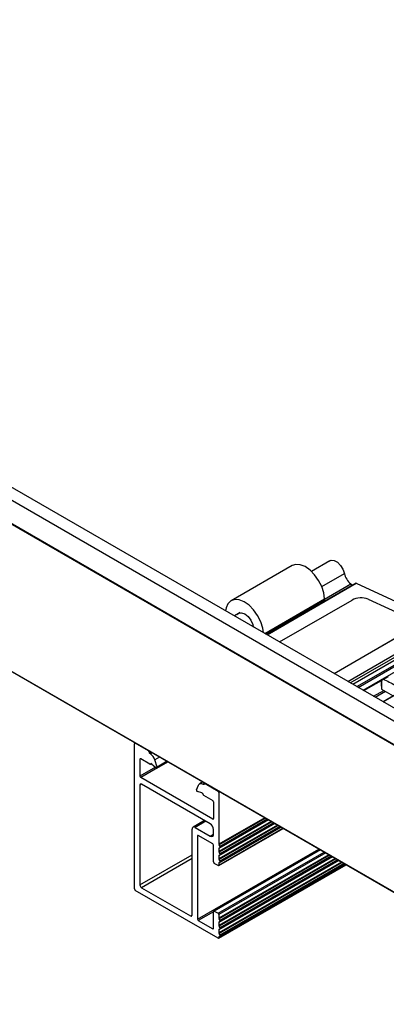
# Model space of a CAD drawing. Units: inches. Extents: x -609 to 590, y -1 to 336.
# Drawn here: x -579 to -576, y 233 to 242 of the extents above; entities that cross this region are included whole.
import ezdxf

# ---------------------------------------------------------------- set-up
doc = ezdxf.new("R2010")
doc.units = ezdxf.units.IN
doc.header["$MEASUREMENT"] = 0

msp = doc.modelspace()

# ---------------------------------------------------------------- linework, layer by layer
at = {"color": 8, "linetype": 'Continuous', "lineweight": 25}
for p, q in [((-544.6073, 217.5355), (-588.9182, 243.1156)), ((-588.9112, 243.1197), (-544.6002, 217.5395)), ((-544.4155, 217.6333), (-588.564, 243.1197)), ((-544.3061, 217.6845), (-588.3173, 243.0916)), ((-588.9182, 241.8379), (-545.1668, 216.5808)), ((-576.7556, 237.1118), (-576.5588, 237.2254)), ((-577.2309, 236.692), (-576.4551, 237.1399)), ((-576.7301, 237.0027), (-576.5021, 237.1343)), ((-577.2499, 236.703), (-576.7301, 237.0031)), ((-577.3569, 236.7647), (-577.3508, 236.7682)), ((-576.5284, 236.2865), (-575.6731, 236.7802)), ((-576.5069, 236.2741), (-575.6378, 236.7758)), ((-576.4854, 236.2616), (-575.6025, 236.7713)), ((-576.4499, 236.2411), (-575.563, 236.7531)), ((-576.4388, 236.2348), (-575.5559, 236.7445)), ((-576.3961, 236.2101), (-575.542, 236.7032)), ((-576.2202, 236.1085), (-575.3073, 236.6356)), ((-576.2343, 236.2958), (-576.2343, 236.2198)), ((-576.3039, 236.1568), (-576.2146, 236.2084)), ((-576.2898, 236.1487), (-576.2005, 236.2003)), ((-578.3753, 235.7499), (-578.3774, 235.7487)), ((-578.2612, 235.6841), (-578.2633, 235.6829)), ((-578.2526, 235.6791), (-578.2581, 235.6759)), ((-578.2427, 235.6733), (-578.2552, 235.6661)), ((-578.2341, 235.6684), (-578.2501, 235.6592)), ((-578.2295, 235.6658), (-578.2455, 235.6565)), ((-578.3301, 235.6121), (-578.337, 235.6081)), ((-578.0941, 235.5876), (-578.3301, 235.4514)), ((-578.2375, 235.5715), (-578.2459, 235.5667)), ((-578.2406, 235.5725), (-578.2426, 235.5713)), ((-578.1652, 235.6286), (-578.207, 235.6045)), ((-578.1011, 235.5916), (-578.1882, 235.5413)), ((-578.2028, 235.5409), (-578.337, 235.4634)), ((-578.3231, 235.3927), (-578.337, 235.3847)), ((-577.7722, 235.4018), (-577.7882, 235.3925)), ((-577.7773, 235.3936), (-577.7837, 235.3899)), ((-577.7684, 235.3996), (-577.7705, 235.3984)), ((-577.6564, 235.3325), (-577.6543, 235.3337)), ((-577.6404, 235.3257), (-577.6494, 235.3204)), ((-577.7635, 235.0697), (-577.8554, 235.0166)), ((-577.6967, 235.0938), (-577.7037, 235.0898)), ((-577.2516, 235.1012), (-577.6494, 234.8715)), ((-577.219, 235.0824), (-577.6494, 234.8339)), ((-577.1959, 235.0691), (-577.6494, 234.8072)), ((-577.1633, 235.0502), (-577.6494, 234.7696)), ((-577.246, 235.098), (-577.6478, 234.866)), ((-577.2213, 235.0837), (-577.6478, 234.8375)), ((-577.1903, 235.0658), (-577.6478, 234.8017)), ((-577.1656, 235.0516), (-577.6478, 234.7732)), ((-577.2291, 235.0883), (-577.6394, 234.8514)), ((-577.2213, 235.0837), (-577.6394, 234.8423)), ((-577.1735, 235.0561), (-577.6394, 234.7871)), ((-577.1656, 235.0516), (-577.6394, 234.7781)), ((-577.7246, 234.9411), (-577.6967, 234.9572)), ((-577.1402, 235.0369), (-577.6494, 234.7429)), ((-577.1076, 235.0181), (-577.6494, 234.7053)), ((-577.6494, 234.6887), (-577.0933, 235.0098)), ((-577.1346, 235.0337), (-577.6478, 234.7375)), ((-577.1099, 235.0194), (-577.6478, 234.7089)), ((-577.1178, 235.024), (-577.6394, 234.7228)), ((-577.1099, 235.0194), (-577.6394, 234.7138)), ((-577.829, 234.9467), (-577.8359, 234.9427)), ((-577.8359, 234.2194), (-576.78, 234.829)), ((-576.7675, 234.8217), (-577.6898, 234.2893)), ((-577.6564, 234.27), (-576.7341, 234.8025)), ((-576.7202, 234.7944), (-577.6494, 234.258)), ((-578.337, 234.5167), (-577.8833, 234.7787)), ((-577.8833, 234.7465), (-578.3231, 234.4926)), ((-576.6947, 234.7797), (-577.6494, 234.2286)), ((-576.6621, 234.7609), (-577.6494, 234.1909)), ((-576.639, 234.7476), (-577.6494, 234.1643)), ((-576.6064, 234.7288), (-577.6494, 234.1266)), ((-576.5833, 234.7154), (-577.6494, 234.1)), ((-576.6891, 234.7765), (-577.6478, 234.2231)), ((-576.6644, 234.7622), (-577.6478, 234.1945)), ((-576.6334, 234.7444), (-577.6478, 234.1588)), ((-576.6087, 234.7301), (-577.6478, 234.1302)), ((-576.5778, 234.7122), (-577.6478, 234.0945)), ((-576.6723, 234.7668), (-577.6394, 234.2085)), ((-576.6644, 234.7622), (-577.6394, 234.1994)), ((-576.6166, 234.7346), (-577.6394, 234.1442)), ((-576.6087, 234.7301), (-577.6394, 234.1351)), ((-576.5609, 234.7025), (-577.6394, 234.0799)), ((-576.5507, 234.6966), (-577.6494, 234.0623)), ((-577.6494, 234.0571), (-576.5461, 234.694)), ((-576.553, 234.6979), (-577.6478, 234.0659)), ((-576.553, 234.6979), (-577.6394, 234.0708)), ((-577.6967, 234.2837), (-577.829, 234.2073)), ((-577.8972, 234.2467), (-577.8833, 234.2547)), ((-577.7037, 234.135), (-577.6967, 234.139))]:
    msp.add_line(p, q, dxfattribs=at)
at = {"color": 7, "linetype": 'Continuous', "lineweight": 25}
for p, q in [((-544.3056, 217.6846), (-588.315, 243.0907)), ((-588.9162, 241.835), (-545.1668, 216.5791)), ((-577.0136, 237.2939), (-577.5439, 236.9878)), ((-576.684, 237.3353), (-576.8442, 237.2427)), ((-576.4594, 237.14), (-577.2332, 236.6933)), ((-576.5021, 237.1343), (-576.488, 237.1235)), ((-576.4551, 237.1399), (-575.6731, 236.7802)), ((-577.2467, 236.7011), (-576.7322, 236.9981)), ((-577.1225, 236.6294), (-576.4919, 236.9934)), ((-576.3508, 237.0019), (-575.9639, 236.8239)), ((-577.4648, 236.8845), (-577.5146, 236.8558)), ((-576.6485, 236.3558), (-575.9643, 236.7508)), ((-576.6469, 236.3549), (-575.9641, 236.749)), ((-575.3116, 236.6357), (-576.2224, 236.1098)), ((-576.3894, 236.2062), (-576.1741, 236.3305)), ((-576.2371, 236.2941), (-576.2371, 236.2461)), ((-576.2343, 236.2198), (-576.1331, 236.1614)), ((-578.3844, 234.4813), (-578.3844, 235.7447)), ((-578.3782, 235.7516), (-578.3823, 235.7492)), ((-578.2633, 235.6829), (-578.3774, 235.7487)), ((-578.2581, 235.6759), (-578.2552, 235.6661)), ((-578.2455, 235.6565), (-578.2501, 235.6592)), ((-578.337, 235.6081), (-578.337, 235.4634)), ((-578.2507, 235.5663), (-578.3301, 235.6121)), ((-578.2467, 235.5659), (-578.2373, 235.5714)), ((-578.2459, 235.5667), (-578.2426, 235.5713)), ((-578.2364, 235.5707), (-578.1964, 235.5352)), ((-578.1882, 235.5413), (-578.207, 235.6045)), ((-578.1897, 235.5334), (-578.095, 235.5881)), ((-578.337, 235.3847), (-578.337, 234.5167)), ((-577.7037, 235.0898), (-578.3301, 235.4514)), ((-577.7246, 235.0472), (-578.3231, 235.3927)), ((-577.8456, 235.3435), (-577.8268, 235.385)), ((-577.7895, 235.4118), (-577.8178, 235.3955)), ((-577.7882, 235.3925), (-577.7837, 235.3899)), ((-577.7756, 235.3974), (-577.7786, 235.3909)), ((-577.7707, 235.4009), (-577.7744, 235.3988)), ((-577.7705, 235.3984), (-577.6564, 235.3325)), ((-577.7974, 235.3172), (-577.8374, 235.328)), ((-577.7879, 235.3024), (-577.7911, 235.3106)), ((-577.6494, 235.3204), (-577.6494, 234.8715)), ((-577.7831, 235.2964), (-577.7037, 235.2505)), ((-577.6967, 235.2385), (-577.6967, 235.0938)), ((-577.7751, 235.0763), (-577.8751, 235.0186)), ((-577.8833, 234.2547), (-577.8833, 235.0006)), ((-577.8554, 235.0166), (-577.7246, 234.9411)), ((-577.6967, 234.9572), (-577.6967, 234.999)), ((-577.6515, 234.6842), (-577.0904, 235.0081)), ((-577.8359, 234.9427), (-577.8359, 234.2194)), ((-577.7037, 234.8744), (-577.829, 234.9467)), ((-577.6967, 234.7161), (-577.6967, 234.8623)), ((-576.7704, 234.8234), (-577.6947, 234.2898)), ((-577.6494, 234.8339), (-577.6494, 234.8072)), ((-577.6394, 234.8514), (-577.6478, 234.866)), ((-577.6394, 234.8423), (-577.6478, 234.8375)), ((-577.6394, 234.7871), (-577.6478, 234.8017)), ((-577.6564, 234.6847), (-577.6898, 234.704)), ((-577.6494, 234.7696), (-577.6494, 234.7429)), ((-577.6494, 234.7053), (-577.6494, 234.6887)), ((-577.6394, 234.7781), (-577.6478, 234.7732)), ((-577.6394, 234.7228), (-577.6478, 234.7375)), ((-577.6394, 234.7138), (-577.6478, 234.7089)), ((-577.6515, 234.0525), (-576.5433, 234.6923)), ((-577.6564, 234.053), (-578.3774, 234.4693)), ((-578.3231, 234.4926), (-577.8972, 234.2467)), ((-577.6967, 234.139), (-577.6967, 234.2853)), ((-577.6898, 234.2893), (-577.6564, 234.27)), ((-577.829, 234.2073), (-577.7037, 234.135)), ((-577.6494, 234.258), (-577.6494, 234.2286)), ((-577.6494, 234.1909), (-577.6494, 234.1643)), ((-577.6394, 234.2085), (-577.6478, 234.2231)), ((-577.6394, 234.1994), (-577.6478, 234.1945)), ((-577.6494, 234.1266), (-577.6494, 234.1)), ((-577.6394, 234.1442), (-577.6478, 234.1588)), ((-577.6394, 234.1351), (-577.6478, 234.1302)), ((-577.6494, 234.0623), (-577.6494, 234.0571)), ((-577.6394, 234.0799), (-577.6478, 234.0945)), ((-577.6394, 234.0708), (-577.6478, 234.0659))]:
    msp.add_line(p, q, dxfattribs=at)
at = {"color": 7, "linetype": 'Continuous', "lineweight": 25, "flags": 128}
for points in [[(-576.7301, 237.0031), (-576.7375, 237.056), (-576.7554, 237.1112), (-576.7826, 237.165), (-576.8173, 237.2139), (-576.8573, 237.2546), (-576.8998, 237.2844), (-576.9421, 237.3013), (-576.9813, 237.3043), (-577.0136, 237.2939)], [(-576.684, 237.3353), (-576.673, 237.3394), (-576.6471, 237.3373), (-576.619, 237.322), (-576.5925, 237.2956), (-576.5715, 237.2618), (-576.5588, 237.2254)], [(-577.2613, 236.7095), (-577.2678, 236.7498), (-577.2857, 236.805), (-577.3129, 236.8588), (-577.3477, 236.9077), (-577.3876, 236.9484), (-577.4301, 236.9782), (-577.4724, 236.9952), (-577.5117, 236.9982), (-577.5453, 236.987), (-577.571, 236.9624), (-577.5871, 236.926), (-577.5917, 236.9003)], [(-577.4941, 236.8676), (-577.4779, 236.8813), (-577.4532, 236.884), (-577.4249, 236.8731), (-577.3967, 236.8501), (-577.3726, 236.818), (-577.3559, 236.7813)], [(-578.2426, 235.5713), (-578.2421, 235.5719), (-578.2415, 235.5722), (-578.2408, 235.5724), (-578.24, 235.5725), (-578.2391, 235.5723), (-578.2382, 235.5719), (-578.2373, 235.5714), (-578.2364, 235.5707)], [(-578.1964, 235.5352), (-578.1945, 235.5339), (-578.1926, 235.5331), (-578.1908, 235.533), (-578.1894, 235.5336), (-578.1883, 235.5349), (-578.1877, 235.5367), (-578.1877, 235.5389), (-578.1882, 235.5413)], [(-577.8268, 235.385), (-577.8241, 235.3898), (-577.8205, 235.3936), (-577.8163, 235.3962), (-577.8114, 235.3978), (-577.8061, 235.3982), (-577.8004, 235.3975), (-577.7944, 235.3956), (-577.7882, 235.3925)], [(-577.7786, 235.3909), (-577.7789, 235.3903), (-577.7794, 235.3898), (-577.78, 235.3894), (-577.7806, 235.3892), (-577.7813, 235.3892), (-577.7821, 235.3893), (-577.7829, 235.3895), (-577.7837, 235.3899)], [(-577.7756, 235.3974), (-577.7753, 235.398), (-577.7748, 235.3985), (-577.7742, 235.3989), (-577.7736, 235.3991), (-577.7729, 235.3991), (-577.7721, 235.399), (-577.7713, 235.3988), (-577.7705, 235.3984)], [(-577.6394, 234.8514), (-577.6387, 234.8501), (-577.6381, 234.8487), (-577.6378, 234.8473), (-577.6377, 234.846), (-577.6378, 234.8448), (-577.6381, 234.8437), (-577.6387, 234.8429), (-577.6394, 234.8423)], [(-577.6394, 234.7871), (-577.6387, 234.7858), (-577.6381, 234.7844), (-577.6378, 234.783), (-577.6377, 234.7817), (-577.6378, 234.7805), (-577.6381, 234.7794), (-577.6387, 234.7786), (-577.6394, 234.7781)], [(-577.6394, 234.7228), (-577.6387, 234.7215), (-577.6381, 234.7201), (-577.6378, 234.7187), (-577.6377, 234.7174), (-577.6378, 234.7162), (-577.6381, 234.7151), (-577.6387, 234.7143), (-577.6394, 234.7138)], [(-577.6394, 234.2085), (-577.6387, 234.2071), (-577.6381, 234.2057), (-577.6378, 234.2043), (-577.6377, 234.203), (-577.6378, 234.2018), (-577.6381, 234.2008), (-577.6387, 234.2), (-577.6394, 234.1994)], [(-577.6394, 234.1442), (-577.6387, 234.1428), (-577.6381, 234.1414), (-577.6378, 234.14), (-577.6377, 234.1387), (-577.6378, 234.1375), (-577.6381, 234.1365), (-577.6387, 234.1357), (-577.6394, 234.1351)], [(-577.6394, 234.0799), (-577.6387, 234.0785), (-577.6381, 234.0771), (-577.6378, 234.0757), (-577.6377, 234.0744), (-577.6378, 234.0732), (-577.6381, 234.0722), (-577.6387, 234.0714), (-577.6394, 234.0708)]]:
    msp.add_lwpolyline(points, dxfattribs=at)
at = {"color": 7, "linetype": 'Continuous', "lineweight": 25}
for centre, radius, start, end in [((-576.4006, 237.2607), 0.1622, 192.58166, 231.23476), ((-576.4574, 237.1359), 0.00462, 60.69905, 115.97955), ((-576.4121, 236.8441), 0.1693, 68.769, 118.09889), ((-576.7352, 237.0023), 0.00512, 305.81252, 8.87061), ((-577.2289, 236.8232), 0.1337, 198.23506, 208.98434), ((-576.2314, 236.2253), 0.00622, 213.27084, 242.19302), ((-578.3801, 235.7454), 0.0043, 50.79671, 189.21404), ((-578.2699, 235.6725), 0.0123, 15.9517, 57.15168), ((-578.2434, 235.6695), 0.0123, 195.9517, 237.15168), ((-578.2955, 235.5792), 0.0921, 15.9517, 57.15168), ((-578.3328, 235.6088), 0.0043, 50.79671, 189.21404), ((-578.2485, 235.569), 0.00346, 230.75183, 319.4672), ((-578.3286, 235.386), 0.0086, 50.79671, 189.21404), ((-578.3219, 235.4641), 0.0151, 182.60548, 237.39452), ((-577.8326, 235.3405), 0.0134, 166.66125, 249.00428), ((-577.8014, 235.3072), 0.0108, 18.52198, 68.37896), ((-577.7766, 235.3065), 0.0121, 200.22711, 237.36203), ((-577.6645, 235.3198), 0.0151, 2.60548, 57.39452), ((-577.7119, 235.2378), 0.0151, 2.60548, 57.39452), ((-577.7572, 234.9962), 0.0605, 2.60548, 57.39452), ((-577.701, 235.0931), 0.0043, 230.79671, 9.21404), ((-577.8663, 235.0033), 0.0172, 50.79671, 189.21404), ((-577.7137, 234.9544), 0.0172, 230.79671, 9.21404), ((-577.8317, 234.9434), 0.0043, 50.79671, 189.21404), ((-577.7119, 234.8617), 0.0151, 2.60548, 57.39452), ((-577.6381, 234.8719), 0.0114, 181.9565, 211.14373), ((-577.6455, 234.8343), 0.00396, 125.69804, 185.62038), ((-577.6381, 234.8076), 0.0114, 181.9565, 211.14373), ((-577.6816, 234.7168), 0.0151, 182.60548, 237.39452), ((-577.6455, 234.77), 0.00396, 125.69804, 185.62038), ((-577.6381, 234.7433), 0.0114, 181.9565, 211.14373), ((-577.6455, 234.7057), 0.00396, 125.69804, 185.62038), ((-577.6537, 234.6881), 0.0043, 230.79671, 9.21404), ((-578.3693, 234.482), 0.0151, 182.60548, 237.39452), ((-578.3068, 234.5181), 0.0303, 182.60548, 237.39452), ((-577.6925, 234.286), 0.0043, 50.79671, 189.21404), ((-577.8917, 234.2534), 0.0086, 230.79671, 9.21404), ((-577.8208, 234.2201), 0.0151, 182.60548, 237.39452), ((-577.6645, 234.2573), 0.0151, 2.60548, 57.39452), ((-577.6381, 234.229), 0.0114, 181.9565, 211.14373), ((-577.6455, 234.1913), 0.00396, 125.69804, 185.62038), ((-577.701, 234.1383), 0.0043, 230.79671, 9.21404), ((-577.6381, 234.1647), 0.0114, 181.9565, 211.14373), ((-577.6455, 234.127), 0.00396, 125.69804, 185.62038), ((-577.6381, 234.1004), 0.0114, 181.9565, 211.14373), ((-577.6537, 234.0564), 0.0043, 230.79671, 9.21404), ((-577.6455, 234.0627), 0.00396, 125.69804, 185.62038)]:
    msp.add_arc(centre, radius, start, end, dxfattribs=at)
msp.add_open_spline([(-576.2185, 236.3049), (-576.215, 236.3033), (-576.1764, 236.2863), (-576.1375, 236.2653), (-576.102, 236.2463)], degree=3, knots=[0, 0, 0, 0, 0.08976, 1, 1, 1, 1], dxfattribs=at)

doc.saveas('drawing.dxf')
